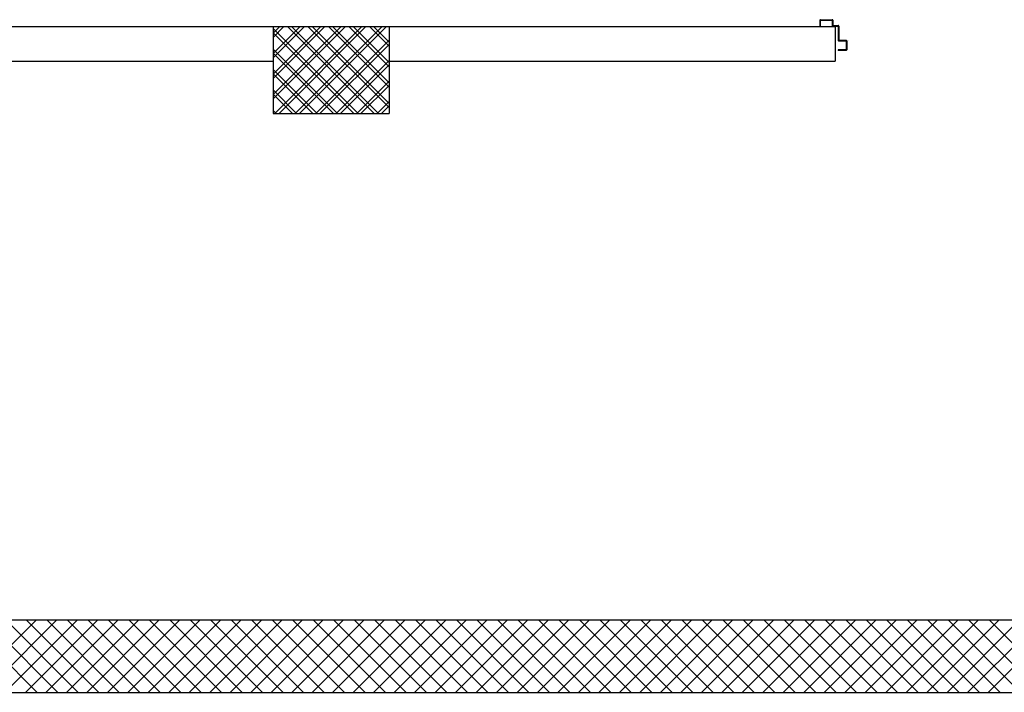
# Model space of a CAD drawing. Extents: x -2330 to 1370, y -1744 to 749.
# Drawn here: x 1061 to 1078, y -1461 to -1449 of the extents above; entities that cross this region are included whole.
import ezdxf

# ---------------------------------------------------------------- set-up
doc = ezdxf.new("R2010")
doc.units = 0
doc.header["$LTSCALE"] = 1.5
doc.header["$MEASUREMENT"] = 0
doc.layers.add('03-MURATURE', color=7, linetype='CONTINUOUS')
doc.layers.add('ANTIPANICO', color=10, linetype='CONTINUOUS')

msp = doc.modelspace()

# ---------------------------------------------------------------- linework, layer by layer
at = {"layer": '03-MURATURE', "linetype": 'Continuous'}
for p, q in [((1047.143, -1449.086, 1), (1064.943, -1449.086, 1)), ((1064.943, -1449.086, 1), (1064.943, -1450.586, 1)), ((1064.943, -1449.086, 1), (1064.943, -1450.586, 1)), ((1064.943, -1449.086, 1), (1066.943, -1449.086, 1)), ((1064.943, -1449.086, 1), (1066.943, -1449.086, 1)), ((1066.118, -1449.086, 1), (1064.943, -1450.26, 1)), ((1064.943, -1449.907, 1), (1065.764, -1449.086, 1)), ((1065.41, -1449.086, 1), (1064.943, -1449.553, 1)), ((1064.943, -1449.2, 1), (1065.057, -1449.086, 1)), ((1066.19, -1449.086, 1), (1064.943, -1450.333, 1)), ((1064.943, -1449.98, 1), (1065.837, -1449.086, 1)), ((1065.483, -1449.086, 1), (1064.943, -1449.626, 1)), ((1064.943, -1449.272, 1), (1065.13, -1449.086, 1)), ((1066.408, -1450.586, 1), (1064.943, -1449.121, 1)), ((1064.971, -1450.586, 1), (1066.471, -1449.086, 1)), ((1065.044, -1450.586, 1), (1066.544, -1449.086, 1)), ((1065.189, -1449.086, 1), (1066.689, -1450.586, 1)), ((1065.262, -1449.086, 1), (1066.762, -1450.586, 1)), ((1066.825, -1449.086, 1), (1065.325, -1450.586, 1)), ((1066.897, -1449.086, 1), (1065.397, -1450.586, 1)), ((1066.943, -1450.486, 1), (1065.542, -1449.086, 1)), ((1066.943, -1450.414, 1), (1065.615, -1449.086, 1)), ((1065.896, -1449.086, 1), (1066.943, -1450.133, 1)), ((1065.969, -1449.086, 1), (1066.943, -1450.06, 1)), ((1066.943, -1449.779, 1), (1066.249, -1449.086, 1)), ((1066.943, -1449.706, 1), (1066.322, -1449.086, 1)), ((1066.603, -1449.086, 1), (1066.943, -1449.426, 1)), ((1066.676, -1449.086, 1), (1066.943, -1449.353, 1)), ((1066.943, -1449.086, 1), (1066.943, -1450.586, 1)), ((1066.943, -1449.086, 1), (1066.943, -1450.586, 1)), ((1066.943, -1449.086, 1), (1074.643, -1449.086, 1)), ((1066.335, -1450.586, 1), (1064.943, -1449.194, 1)), ((1065.678, -1450.586, 1), (1066.943, -1449.321, 1)), ((1064.943, -1449.474, 1), (1066.055, -1450.586, 1)), ((1065.751, -1450.586, 1), (1066.943, -1449.394, 1)), ((1047.143, -1449.686, 1), (1064.943, -1449.686, 1)), ((1064.943, -1449.547, 1), (1065.982, -1450.586, 1)), ((1066.943, -1449.674, 1), (1066.032, -1450.586, 1)), ((1066.943, -1449.686, 1), (1074.643, -1449.686, 1)), ((1065.701, -1450.586, 1), (1064.943, -1449.828, 1)), ((1066.943, -1449.747, 1), (1066.105, -1450.586, 1)), ((1065.628, -1450.586, 1), (1064.943, -1449.901, 1)), ((1066.385, -1450.586, 1), (1066.943, -1450.028, 1)), ((1064.943, -1450.181, 1), (1065.347, -1450.586, 1)), ((1066.458, -1450.586, 1), (1066.943, -1450.101, 1)), ((1064.943, -1450.254, 1), (1065.275, -1450.586, 1)), ((1064.994, -1450.586, 1), (1064.943, -1450.535, 1)), ((1066.943, -1450.382, 1), (1066.739, -1450.586, 1)), ((1066.943, -1450.454, 1), (1066.812, -1450.586, 1)), ((1064.943, -1450.586, 1), (1066.943, -1450.586, 1)), ((1064.943, -1450.586, 1), (1066.943, -1450.586, 1)), ((1026.771, -1459.336, 1), (1162.343, -1459.336, 1)), ((1026.771, -1460.586, 1), (1161.093, -1460.586, 1))]:
    msp.add_line(p, q, dxfattribs=at)
at = {"layer": '03-MURATURE'}
msp.add_line((1074.643, -1449.086, 1), (1074.643, -1449.686, 1), dxfattribs=at)
at = {"layer": '03-MURATURE', "ltscale": 0.0157}
for p, q in [((1059.606, -1460.586, 1), (1060.856, -1459.336, 1)), ((1060.872, -1460.586, 1), (1059.622, -1459.336, 1)), ((1059.96, -1460.586, 1), (1061.21, -1459.336, 1)), ((1061.225, -1460.586, 1), (1059.975, -1459.336, 1)), ((1060.313, -1460.586, 1), (1061.563, -1459.336, 1)), ((1061.579, -1460.586, 1), (1060.329, -1459.336, 1)), ((1060.667, -1460.586, 1), (1061.917, -1459.336, 1)), ((1061.932, -1460.586, 1), (1060.682, -1459.336, 1)), ((1061.02, -1460.586, 1), (1062.27, -1459.336, 1)), ((1062.286, -1460.586, 1), (1061.036, -1459.336, 1)), ((1061.374, -1460.586, 1), (1062.624, -1459.336, 1)), ((1062.64, -1460.586, 1), (1061.39, -1459.336, 1)), ((1061.727, -1460.586, 1), (1062.977, -1459.336, 1)), ((1062.993, -1460.586, 1), (1061.743, -1459.336, 1)), ((1062.081, -1460.586, 1), (1063.331, -1459.336, 1)), ((1063.347, -1460.586, 1), (1062.097, -1459.336, 1)), ((1062.435, -1460.586, 1), (1063.685, -1459.336, 1)), ((1063.7, -1460.586, 1), (1062.45, -1459.336, 1)), ((1062.788, -1460.586, 1), (1064.038, -1459.336, 1)), ((1064.054, -1460.586, 1), (1062.804, -1459.336, 1)), ((1063.142, -1460.586, 1), (1064.392, -1459.336, 1)), ((1064.407, -1460.586, 1), (1063.157, -1459.336, 1)), ((1063.495, -1460.586, 1), (1064.745, -1459.336, 1)), ((1064.761, -1460.586, 1), (1063.511, -1459.336, 1)), ((1063.849, -1460.586, 1), (1065.099, -1459.336, 1)), ((1065.114, -1460.586, 1), (1063.864, -1459.336, 1)), ((1064.202, -1460.586, 1), (1065.452, -1459.336, 1)), ((1065.468, -1460.586, 1), (1064.218, -1459.336, 1)), ((1064.556, -1460.586, 1), (1065.806, -1459.336, 1)), ((1065.821, -1460.586, 1), (1064.571, -1459.336, 1)), ((1064.909, -1460.586, 1), (1066.159, -1459.336, 1)), ((1066.175, -1460.586, 1), (1064.925, -1459.336, 1)), ((1065.263, -1460.586, 1), (1066.513, -1459.336, 1)), ((1066.529, -1460.586, 1), (1065.279, -1459.336, 1)), ((1065.617, -1460.586, 1), (1066.867, -1459.336, 1)), ((1066.882, -1460.586, 1), (1065.632, -1459.336, 1)), ((1065.97, -1460.586, 1), (1067.22, -1459.336, 1)), ((1067.236, -1460.586, 1), (1065.986, -1459.336, 1)), ((1066.324, -1460.586, 1), (1067.574, -1459.336, 1)), ((1067.589, -1460.586, 1), (1066.339, -1459.336, 1)), ((1066.677, -1460.586, 1), (1067.927, -1459.336, 1)), ((1067.943, -1460.586, 1), (1066.693, -1459.336, 1)), ((1067.031, -1460.586, 1), (1068.281, -1459.336, 1)), ((1068.296, -1460.586, 1), (1067.046, -1459.336, 1)), ((1067.384, -1460.586, 1), (1068.634, -1459.336, 1)), ((1068.65, -1460.586, 1), (1067.4, -1459.336, 1)), ((1067.738, -1460.586, 1), (1068.988, -1459.336, 1)), ((1069.003, -1460.586, 1), (1067.753, -1459.336, 1)), ((1068.091, -1460.586, 1), (1069.341, -1459.336, 1)), ((1069.357, -1460.586, 1), (1068.107, -1459.336, 1)), ((1068.445, -1460.586, 1), (1069.695, -1459.336, 1)), ((1069.711, -1460.586, 1), (1068.461, -1459.336, 1)), ((1068.799, -1460.586, 1), (1070.049, -1459.336, 1)), ((1070.064, -1460.586, 1), (1068.814, -1459.336, 1)), ((1069.152, -1460.586, 1), (1070.402, -1459.336, 1)), ((1070.418, -1460.586, 1), (1069.168, -1459.336, 1)), ((1069.506, -1460.586, 1), (1070.756, -1459.336, 1)), ((1070.771, -1460.586, 1), (1069.521, -1459.336, 1)), ((1069.859, -1460.586, 1), (1071.109, -1459.336, 1)), ((1071.125, -1460.586, 1), (1069.875, -1459.336, 1)), ((1070.213, -1460.586, 1), (1071.463, -1459.336, 1)), ((1071.478, -1460.586, 1), (1070.228, -1459.336, 1)), ((1070.566, -1460.586, 1), (1071.816, -1459.336, 1)), ((1071.832, -1460.586, 1), (1070.582, -1459.336, 1)), ((1070.92, -1460.586, 1), (1072.17, -1459.336, 1)), ((1072.185, -1460.586, 1), (1070.935, -1459.336, 1)), ((1071.273, -1460.586, 1), (1072.523, -1459.336, 1)), ((1072.539, -1460.586, 1), (1071.289, -1459.336, 1)), ((1071.627, -1460.586, 1), (1072.877, -1459.336, 1)), ((1072.893, -1460.586, 1), (1071.643, -1459.336, 1)), ((1071.98, -1460.586, 1), (1073.23, -1459.336, 1)), ((1073.246, -1460.586, 1), (1071.996, -1459.336, 1)), ((1072.334, -1460.586, 1), (1073.584, -1459.336, 1)), ((1073.6, -1460.586, 1), (1072.35, -1459.336, 1)), ((1072.688, -1460.586, 1), (1073.938, -1459.336, 1)), ((1073.953, -1460.586, 1), (1072.703, -1459.336, 1)), ((1073.041, -1460.586, 1), (1074.291, -1459.336, 1)), ((1074.307, -1460.586, 1), (1073.057, -1459.336, 1)), ((1073.395, -1460.586, 1), (1074.645, -1459.336, 1)), ((1074.66, -1460.586, 1), (1073.41, -1459.336, 1)), ((1073.748, -1460.586, 1), (1074.998, -1459.336, 1)), ((1075.014, -1460.586, 1), (1073.764, -1459.336, 1)), ((1074.102, -1460.586, 1), (1075.352, -1459.336, 1)), ((1075.367, -1460.586, 1), (1074.117, -1459.336, 1)), ((1074.455, -1460.586, 1), (1075.705, -1459.336, 1)), ((1075.721, -1460.586, 1), (1074.471, -1459.336, 1)), ((1074.809, -1460.586, 1), (1076.059, -1459.336, 1)), ((1076.075, -1460.586, 1), (1074.825, -1459.336, 1)), ((1075.162, -1460.586, 1), (1076.412, -1459.336, 1)), ((1076.428, -1460.586, 1), (1075.178, -1459.336, 1)), ((1075.516, -1460.586, 1), (1076.766, -1459.336, 1)), ((1076.782, -1460.586, 1), (1075.532, -1459.336, 1)), ((1075.87, -1460.586, 1), (1077.12, -1459.336, 1)), ((1077.135, -1460.586, 1), (1075.885, -1459.336, 1)), ((1076.223, -1460.586, 1), (1077.473, -1459.336, 1)), ((1077.489, -1460.586, 1), (1076.239, -1459.336, 1)), ((1076.577, -1460.586, 1), (1077.827, -1459.336, 1)), ((1077.842, -1460.586, 1), (1076.592, -1459.336, 1)), ((1076.93, -1460.586, 1), (1078.18, -1459.336, 1)), ((1078.196, -1460.586, 1), (1076.946, -1459.336, 1)), ((1077.284, -1460.586, 1), (1078.534, -1459.336, 1)), ((1078.549, -1460.586, 1), (1077.299, -1459.336, 1))]:
    msp.add_line(p, q, dxfattribs=at)
at = {"layer": 'ANTIPANICO', "linetype": 'Continuous'}
for p, q in [((1074.379, -1448.977, 1), (1074.379, -1449.077, 1)), ((1074.389, -1448.967, 1), (1074.594, -1448.967, 1)), ((1074.389, -1449.077, 1), (1074.389, -1448.987, 1)), ((1074.399, -1448.977, 1), (1074.584, -1448.977, 1)), ((1074.594, -1448.987, 1), (1074.594, -1449.067, 1)), ((1074.604, -1448.977, 1), (1074.604, -1449.057, 1)), ((1074.379, -1449.077, 1), (1074.389, -1449.077, 1)), ((1074.379, -1449.077, 1), (1074.389, -1449.077, 1)), ((1074.604, -1449.077, 1), (1074.684, -1449.077, 1)), ((1074.614, -1449.067, 1), (1074.694, -1449.067, 1)), ((1074.694, -1449.087, 1), (1074.694, -1449.322, 1)), ((1074.704, -1449.077, 1), (1074.704, -1449.312, 1)), ((1074.704, -1449.332, 1), (1074.824, -1449.332, 1)), ((1074.714, -1449.322, 1), (1074.834, -1449.322, 1)), ((1074.834, -1449.321, 1), (1074.834, -1449.322, 1)), ((1074.834, -1449.342, 1), (1074.834, -1449.477, 1)), ((1074.844, -1449.332, 1), (1074.844, -1449.487, 1)), ((1074.844, -1449.332, 1), (1074.844, -1449.487, 1)), ((1074.879, -1449.332, 1), (1074.879, -1449.332, 1)), ((1074.694, -1449.487, 1), (1074.694, -1449.497, 1)), ((1074.824, -1449.487, 1), (1074.694, -1449.487, 1)), ((1074.834, -1449.497, 1), (1074.694, -1449.497, 1))]:
    msp.add_line(p, q, dxfattribs=at)
for centre, major_axis, start_param, end_param in [((1074.389, -1448.977, 1), (-0.00707, 0.00707), -0.785398, 0.785398), ((1074.399, -1448.987, 1), (-0.00707, 0.00707), -0.785398, 0.785398), ((1074.584, -1448.987, 1), (-0.00707, 0.00707), 3.926991, 5.497787), ((1074.594, -1448.977, 1), (-0.00707, 0.00707), 3.926991, 5.497787), ((1074.604, -1449.067, 1), (0.00707, 0.00707), 2.356194, 3.926991), ((1074.614, -1449.057, 1), (0.00707, 0.00707), 2.356194, 3.926991), ((1074.684, -1449.087, 1), (-0.00707, 0.00707), 3.926991, 5.497787), ((1074.694, -1449.077, 1), (-0.00707, 0.00707), 3.926991, 5.497787), ((1074.704, -1449.322, 1), (0.00707, 0.00707), 2.356194, 3.926991), ((1074.714, -1449.312, 1), (0.00707, 0.00707), 2.356194, 3.926991), ((1074.824, -1449.342, 1), (-0.00707, 0.00707), 3.926991, 5.497787), ((1074.834, -1449.332, 1), (-0.00725, 0.00725), 3.926991, 5.497787), ((1074.834, -1449.332, 1), (-0.00689, 0.00689), 3.926991, 5.497787), ((1074.824, -1449.477, 1), (0.00707, 0.00707), 3.926991, 5.497787), ((1074.834, -1449.487, 1), (0.00707, 0.00707), 3.926991, 5.497787)]:
    msp.add_ellipse(centre, major_axis=major_axis, ratio=1, start_param=start_param, end_param=end_param, dxfattribs=at)

doc.saveas('drawing.dxf')
